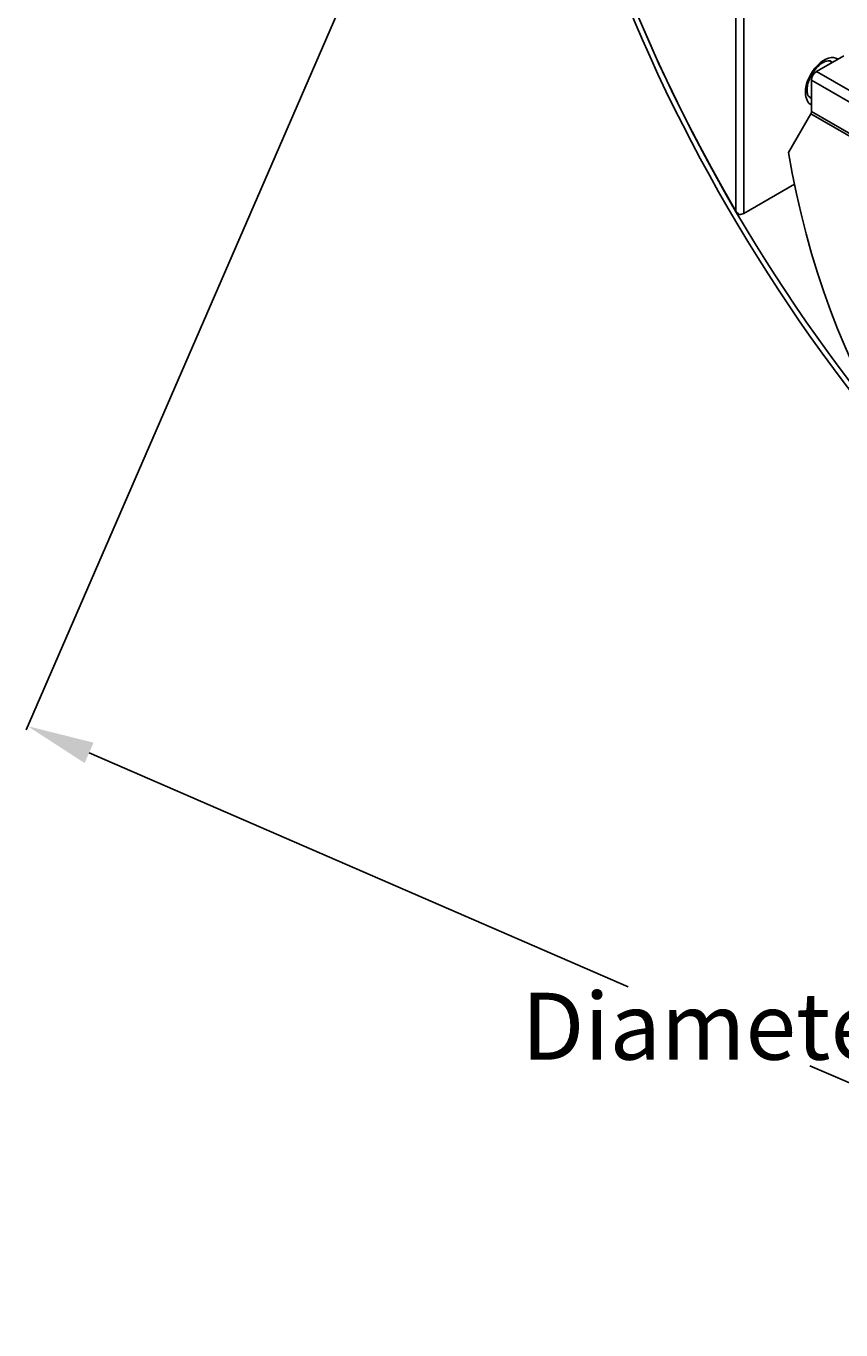
# Model space of a CAD drawing. Extents: x -17.9 to 41.1, y -21.1 to 17.9.
# Drawn here: x -17.9 to -5.7, y -21.1 to -1.6 of the extents above; entities that cross this region are included whole.
import ezdxf

# ---------------------------------------------------------------- set-up
doc = ezdxf.new("R2010")
doc.units = 0
doc.header["$MEASUREMENT"] = 0
doc.layers.add('DIMENSION', color=1, linetype='CONTINUOUS')
doc.layers.add('PARALLEL BLADE', color=2, linetype='CONTINUOUS')
doc.styles.add('ROMANS', font='romans')
doc.dimstyles.new('INCH_000', dxfattribs={"dimtxt": 0.125, "dimasz": 0.18, "dimexe": 0.06, "dimexo": 0.063, "dimgap": 0.09, "dimtad": 0, "dimtih": 1, "dimtoh": 1, "dimdec": 3, "dimzin": 0, "dimdsep": 46, "dimtxsty": 'ROMANS', "dimcen": -0.045, "dimclrd": 256, "dimclre": 256, "dimclrt": 2, "dimadec": 1, "dimazin": 0, "dimtfac": 1, "dimtdec": 3, "dimtofl": 0, "dimtmove": 0, "dimatfit": 3, "dimfxl": 1, "dimtolj": 1, "dimtzin": 0, "dimarcsym": 0})

# ---------------------------------------------------------------- blocks, each defined once
blk = doc.blocks.new('A$C435F763F')
at = {"layer": 'PARALLEL BLADE', "extrusion": (2.77556e-17, 0.816497, 0.57735)}
for p, q in [((3.217, 9.204), (3.217, 13.048)), ((3.336, 12.979), (3.336, 9.169)), ((4.831, 11.526), (4.423, 11.291)), ((4.617, 11.45), (4.658, 11.426)), ((17.258, 3.709), (4.349, 11.162)), ((4.349, 11.162), (4.349, 10.692)), ((4.423, 11.291), (17.258, 3.88)), ((4.308, 10.915), (4.349, 10.891)), ((4.339, 10.659), (4.005, 10.08)), ((17.258, 3.201), (4.339, 10.659)), ((4.349, 10.692), (17.258, 3.239)), ((4.093, 9.606), (3.336, 9.169))]:
    blk.add_line(p, q, dxfattribs=at)
at = {"layer": 'PARALLEL BLADE'}
for centre, major_axis, ratio, start_param, end_param in [((10.517, 13.578), (-7.437, 12.882), 0.57735, 5.7018, 8.169125), ((10.517, 13.578), (-7.37, 12.765), 0.57735, 5.7018, 8.132556), ((10.517, 13.578), (-7.37, 12.765), 0.57735, 6.273825, 7.863342), ((4.538, 11.139), (-0.198, -0.343), 0.57735, 3.094483, 5.497787), ((4.478, 11.173), (-0.156, -0.271), 0.57735, 2.991786, 3.141593), ((4.423, 11.205), (-0.0525, -0.0909), 0.57735, 3.926991, 5.497787), ((4.538, 11.139), (-0.198, -0.343), 0.57735, 5.497787, 6.330295), ((4.478, 11.173), (-0.156, -0.271), 0.57735, 0, 0.149806), ((4.316, 10.673), (0.0235, 0.0407), 0.57735, 4.712389, 5.497787), ((16.285, 14.792), (7.198, 12.468), 0.816497, 2.360177, 3.83524), ((3.276, 9.203), (0.084, 0), 0.57735, 4.617325, 5.497787)]:
    blk.add_ellipse(centre, major_axis=major_axis, ratio=ratio, start_param=start_param, end_param=end_param, dxfattribs=at)
for points, knots in [([(4.322, 10.902), (4.315, 10.907), (4.308, 10.913), (4.294, 10.937), (4.287, 10.955), (4.282, 10.998), (4.281, 11.021), (4.287, 11.073), (4.293, 11.102), (4.311, 11.16), (4.324, 11.191), (4.355, 11.251), (4.373, 11.28), (4.413, 11.333), (4.435, 11.356), (4.478, 11.396), (4.5, 11.412), (4.541, 11.436), (4.56, 11.443), (4.592, 11.451), (4.605, 11.452), (4.623, 11.449), (4.629, 11.447), (4.635, 11.444)], [5.497787, 5.497787, 5.497787, 5.497787, 5.811946, 5.811946, 6.142761, 6.142761, 6.418283, 6.418283, 6.698716, 6.698716, 6.986895, 6.986895, 7.278964, 7.278964, 7.569902, 7.569902, 7.854783, 7.854783, 8.131477, 8.131477, 8.413636, 8.413636, 8.63938, 8.63938, 8.63938, 8.63938]), ([(3.217, 9.204), (3.224, 9.194), (3.232, 9.185), (3.249, 9.168), (3.259, 9.161), (3.268, 9.155)], [0, 0, 0, 0, 0.0916712, 0.0916712, 0.1832973, 0.1832973, 0.1832973, 0.1832973])]:
    blk.add_open_spline(points, degree=3, knots=knots, dxfattribs=at)
blk = doc.blocks.new('*D34')
at = {"layer": 'DIMENSION', "lineweight": -2, "transparency": 16777216}
for p, q in [((-10.422, 5.1), (-17.904, -12.13)), ((10.236, -3.87), (2.754, -21.1)), ((-16.963, -12.473), (-8.91, -15.97)), ((1.861, -20.647), (-6.192, -17.15))]:
    blk.add_line(p, q, dxfattribs=at)
at = {"layer": 'DIMENSION', "transparency": 16777216}
for points in [[(-16.896, -12.32), (-17.029, -12.626), (-17.88, -12.075)], [(1.927, -20.494), (1.794, -20.8), (2.778, -21.045)]]:
    blk.add_solid(points, dxfattribs=at)
at = {"layer": 'DIMENSION', "color": 2, "transparency": 16777216, "insert": (-7.551, -16.56), "char_height": 0.125, "attachment_point": 5, "style": 'ROMANS'}
blk.add_mtext('\\A1;{\\H8x;Diameter}', dxfattribs=at)

msp = doc.modelspace()

# ---------------------------------------------------------------- block references
at = {"layer": 'PARALLEL BLADE'}
msp.add_blockref('A$C435F763F', (-10.5175, -13.578), dxfattribs=at)

# ---------------------------------------------------------------- dimensions: what is measured, and where the dimension line sits
at = {"layer": 'DIMENSION'}
dim = msp.add_linear_dim(base=(2.7781, -21.0451), p1=(-10.397, 5.158), p2=(10.261, -3.8122), angle=336.52842, text='{\\H8x;Diameter}', dimstyle='INCH_000', override={"dimasz": 1}, dxfattribs=at)
dim.commit()
dim.dimension.update_dxf_attribs({"geometry": '*D34', "text_midpoint": (-7.5509, -16.56), "dimtype": 161})

doc.saveas('drawing.dxf')
